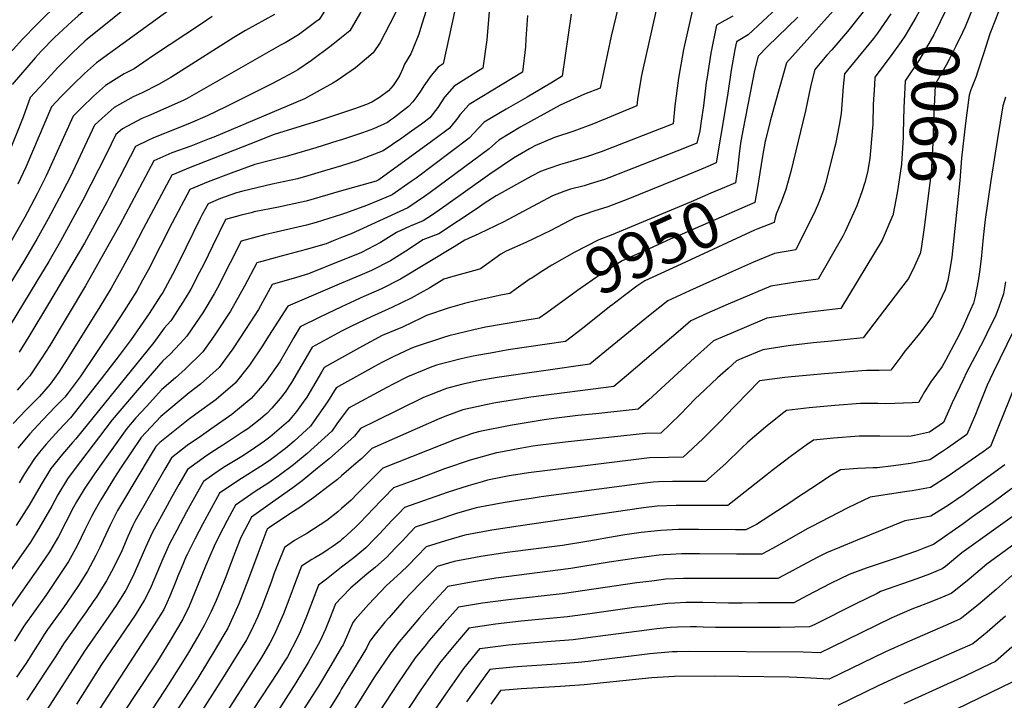
# Model space of a CAD drawing. Units: inches. Extents: x 2614213 to 2619597, y 1470837 to 1475375.
# Drawn here: x 2614799 to 2615414, y 1474098 to 1474523 of the extents above; entities that cross this region are included whole.
import ezdxf
from ezdxf.enums import TextEntityAlignment as Align

# ---------------------------------------------------------------- set-up
doc = ezdxf.new("R2010")
doc.units = ezdxf.units.IN
doc.header["$MEASUREMENT"] = 0
doc.layers.add('tile_2911_02_contour_10ft', color=27, linetype='Continuous')
doc.styles.add('Arial', font='arial.ttf')

msp = doc.modelspace()

# ---------------------------------------------------------------- linework, layer by layer
at = {"layer": 'tile_2911_02_contour_10ft'}
for points, elevation in [([(2615060.83, 1474693.73), (2615060.81, 1474693.27), (2615060.36, 1474673.08), (2615059.5, 1474653.76), (2615058.3, 1474641.32), (2615055.23, 1474621.85), (2615047.88, 1474580.24), (2615046.74, 1474574.56), (2615043.04, 1474557.01), (2615041.37, 1474550.67), (2615037.4, 1474536.53), (2615036.78, 1474534.38), (2615033.05, 1474526.07), (2615024.08, 1474508.79), (2615019.69, 1474502.31), (2615008.71, 1474492.98), (2615000, 1474486.99)], 10070), ([(2615104.32, 1474689.12), (2615097.03, 1474682.56), (2615096.64, 1474673), (2615095.84, 1474660.82), (2615094.99, 1474648.64), (2615093.72, 1474636.52), (2615090.61, 1474618.76), (2615088.48, 1474610.49), (2615086.05, 1474601.2), (2615082.29, 1474587.83), (2615081.1, 1474582.19), (2615072.87, 1474538.95), (2615070.56, 1474527.87), (2615067.15, 1474512.51)], 10050), ([(2615042.16, 1474682.58), (2615042.04, 1474677.62), (2615041.38, 1474664.27), (2615039.94, 1474647.55), (2615040.1, 1474636.24), (2615037.58, 1474614.37), (2615035.36, 1474600.56), (2615033.65, 1474591.21), (2615030.78, 1474576.92), (2615025.04, 1474555.35), (2615019.31, 1474541.41), (2615014.89, 1474532.8), (2615005.03, 1474515.98), (2615000, 1474511.97)], 10080), ([(2615077.4, 1474653.6), (2615077.24, 1474651.04), (2615076.8, 1474645.99), (2615076.12, 1474638.9), (2615074.85, 1474631.94), (2615072.85, 1474621.17), (2615069.35, 1474608.19), (2615064.64, 1474584.74), (2615059.12, 1474554.61), (2615055.77, 1474539.23), (2615055.05, 1474536.27), (2615049.31, 1474517.53)], 10060), ([(2614953.77, 1474629.85), (2614953.48, 1474622.76), (2614950.47, 1474611.93), (2614946.7, 1474601.46), (2614944.59, 1474596.3), (2614942.47, 1474591.23), (2614937.49, 1474580.55), (2614933.05, 1474571.9), (2614930.08, 1474566.23), (2614919.4, 1474546.09), (2614914.52, 1474543.34), (2614911.66, 1474541.86), (2614905.29, 1474538.43), (2614847.04, 1474496.1), (2614839.55, 1474489.44), (2614832.24, 1474482.32), (2614825.02, 1474474.97), (2614818.97, 1474468.63), (2614802.86, 1474431), (2614797.95, 1474420.37)], 10120), ([(2614923.77, 1474611.95), (2614923.62, 1474611.45), (2614919.62, 1474601.36), (2614918.44, 1474598.48), (2614914.11, 1474588.44), (2614909.34, 1474578.93), (2614905.16, 1474571.17), (2614900.01, 1474562.81), (2614896.32, 1474553.86), (2614891.71, 1474551.58), (2614841.25, 1474510.9), (2614839.8, 1474509.59), (2614831.93, 1474502.41), (2614822.86, 1474493.2), (2614814.22, 1474483.81), (2614805.6, 1474474.4), (2614801.18, 1474462.24), (2614799.63, 1474457.95), (2614793.15, 1474441.99)], 10130), ([(2614889.74, 1474591.65), (2614887.36, 1474586.06), (2614884, 1474578.3), (2614879.88, 1474570.2), (2614876.62, 1474559.71), (2614871.06, 1474554.73), (2614859.33, 1474544.7), (2614837.24, 1474526.81), (2614835.57, 1474525.43), (2614831.67, 1474521.92), (2614820.71, 1474511.79), (2614812.46, 1474503.29), (2614808.76, 1474499.29), (2614794.25, 1474482.5)], 10140), ([(2614863.03, 1474575.71), (2614862.52, 1474573.85), (2614859.82, 1474563.91), (2614853.84, 1474558.74), (2614846.89, 1474552.89), (2614833.44, 1474542.01), (2614830.14, 1474539.33), (2614822.47, 1474532.36), (2614815.3, 1474525.64), (2614809.71, 1474520.08), (2614800.87, 1474510.9), (2614787.29, 1474495.91)], 10150), ([(2615000, 1474547.3), (2614998.07, 1474543.64), (2614993.28, 1474535.07), (2614991.1, 1474531.5), (2614987.14, 1474525.05), (2614985.98, 1474523.16), (2614983.92, 1474521.59), (2614973.06, 1474513.62), (2614964.67, 1474508.63), (2614961.89, 1474507.02), (2614913.87, 1474479.59), (2614903.54, 1474473.88), (2614901.09, 1474472.63), (2614890.28, 1474467.87), (2614879.44, 1474463.11), (2614875.2, 1474461.3), (2614863.13, 1474454.94), (2614859.06, 1474451.33), (2614853.31, 1474439.37), (2614838.48, 1474410.34), (2614824.51, 1474384.82), (2614817.14, 1474372.21), (2614809.69, 1474359.92), (2614784.55, 1474318.77)], 10090), ([(2615094.05, 1474546.53), (2615093.95, 1474545.78), (2615092.19, 1474528.11), (2615090.63, 1474510.41), (2615088.12, 1474492.82), (2615083.71, 1474490.13), (2615070.28, 1474481.47), (2615064.22, 1474474.58), (2615060.04, 1474468.19), (2615055.04, 1474461.86), (2615049.83, 1474457.82), (2615043.63, 1474453.4), (2615037.62, 1474449.18), (2615025.95, 1474441.16), (2615009.6, 1474434.84), (2615000, 1474431.92)], 10040), ([(2615199.93, 1474544.98), (2615187.76, 1474490.99), (2615187.08, 1474487.22), (2615184.72, 1474473.22), (2615184.19, 1474469.2), (2615157.26, 1474457.99), (2615145.04, 1474453.43), (2615132.91, 1474449.44), (2615120.63, 1474444.25), (2615117.22, 1474442.48), (2615107.39, 1474436.7), (2615092.57, 1474426.64), (2615064.99, 1474407.04), (2615056.69, 1474401.35), (2615050.94, 1474397.46), (2615042.88, 1474394.19), (2615034.3, 1474390.24), (2615024.21, 1474383.89), (2615012.32, 1474377.78), (2615008.84, 1474376.31), (2615000, 1474372.74)], 10000), ([(2615381.36, 1474541.04), (2615379.35, 1474533.61), (2615377.84, 1474530.24), (2615373.69, 1474521.55), (2615369.6, 1474513.64), (2615367.32, 1474509.62), (2615360.62, 1474498.2), (2615351.74, 1474484.89), (2615350.88, 1474467.99), (2615350.62, 1474452.31), (2615350.51, 1474449.77), (2615349.46, 1474432.85), (2615347.43, 1474419), (2615346.73, 1474415.02), (2615344.32, 1474401.84)], 9910), ([(2615366.23, 1474541.73), (2615364.59, 1474536.41), (2615360.49, 1474528.13), (2615358.47, 1474524.43), (2615351.56, 1474512.63), (2615349.18, 1474509.28)], 9920), ([(2615219.87, 1474532.98), (2615213.44, 1474504.4), (2615210.26, 1474486.56), (2615208.01, 1474469.2), (2615207.01, 1474458.08), (2615161.97, 1474440.5), (2615152.95, 1474437.42), (2615149.38, 1474436.32), (2615141.03, 1474433.82), (2615136.72, 1474432.72), (2615129.27, 1474430.09), (2615124.17, 1474428.2), (2615118.58, 1474425.33), (2615096.49, 1474413.15), (2615089.03, 1474408.23), (2615084.62, 1474405.18), (2615060.63, 1474389.33), (2615050.68, 1474385.56), (2615041.85, 1474379.62), (2615030.49, 1474372.53), (2615018.6, 1474366.43), (2615011.31, 1474363.36), (2615000, 1474358.54)], 9990), ([(2615172.64, 1474530.73), (2615168.2, 1474512.68), (2615161.36, 1474480.32), (2615151.55, 1474476.48), (2615136.45, 1474469.69), (2615111.95, 1474456.06), (2615098.1, 1474447.92), (2615092.18, 1474442.51), (2615055.21, 1474415.25), (2615051.64, 1474412.77), (2615041.26, 1474405.59), (2615005.88, 1474389.43), (2615000, 1474387.09)], 10010), ([(2615395.4, 1474535.34), (2615394.28, 1474530.77), (2615389.14, 1474518.61), (2615387.49, 1474514.9), (2615383.48, 1474506.55), (2615379.3, 1474498.2), (2615377.31, 1474494.59), (2615370.98, 1474483.4), (2615370.67, 1474482.67), (2615370.6, 1474482), (2615369.67, 1474464.37), (2615368.98, 1474445.96), (2615367.94, 1474427.66), (2615365.74, 1474409.68), (2615363.65, 1474393.31), (2615362.79, 1474387.47)], 9900), ([(2614958.13, 1474526.21), (2614940, 1474516.16), (2614932.76, 1474511.84), (2614898.03, 1474489.86), (2614893.3, 1474486.93), (2614885.77, 1474482.57), (2614875.49, 1474477.46), (2614869.88, 1474474.9), (2614857.96, 1474468.17), (2614850.45, 1474461.57), (2614845.7, 1474457.1), (2614830.68, 1474425.19), (2614823.76, 1474411.55), (2614816.87, 1474398.66), (2614809.77, 1474386.03), (2614801.43, 1474371.99), (2614767.34, 1474316.63)], 10100), ([(2614919.24, 1474524.93), (2614913.14, 1474520.91), (2614882.58, 1474500.61), (2614870.58, 1474492.43), (2614864.33, 1474489.11), (2614852.6, 1474481.88), (2614845.11, 1474475.22), (2614837.75, 1474468.23), (2614832.33, 1474462.87), (2614815.49, 1474425.67), (2614810.16, 1474414.86), (2614803.92, 1474402.93), (2614802.29, 1474399.86), (2614793.51, 1474384.48)], 10110), ([(2615271.6, 1474530.25), (2615253.75, 1474513.58), (2615246.48, 1474509.25), (2615245.51, 1474504.31), (2615243.1, 1474491.52), (2615240.98, 1474477.23), (2615239.71, 1474468.29), (2615233.74, 1474433.62), (2615228.54, 1474431.39), (2615223.23, 1474429.13), (2615216.09, 1474426.11), (2615178.65, 1474411.08), (2615166.16, 1474406.19), (2615157.43, 1474403.52), (2615145.9, 1474399.56), (2615130.59, 1474391.56), (2615114.97, 1474384.02), (2615102.67, 1474378.62), (2615099.39, 1474376.63), (2615086.66, 1474367.52), (2615084.68, 1474366.95), (2615068.05, 1474362.38), (2615063.76, 1474361.05), (2615055.03, 1474355.78), (2615049.09, 1474352.45), (2615043.37, 1474349.25), (2615031.32, 1474343.43), (2615018.4, 1474337.69), (2615005.72, 1474331.69), (2615000, 1474328.62)], 9970), ([(2615342.81, 1474526.54), (2615334.49, 1474514.54), (2615331.94, 1474511.35), (2615324.21, 1474501.86), (2615313.94, 1474489.17), (2615313.14, 1474481.28), (2615311.84, 1474464.44), (2615310.64, 1474457.22), (2615308.19, 1474445.38), (2615307.68, 1474442.97), (2615302.15, 1474420.76), (2615300.71, 1474416.69), (2615297.7, 1474408.46), (2615295.67, 1474403.81), (2615283.55, 1474379.36), (2615270.3, 1474377.21), (2615257.06, 1474371.69), (2615244, 1474365.95), (2615217.19, 1474353.88), (2615203.63, 1474347.53), (2615191.47, 1474338.02), (2615164.22, 1474315.69), (2615154.88, 1474308.18), (2615097, 1474299.85), (2615085.27, 1474297.78), (2615074.75, 1474295.45), (2615065.37, 1474292.99), (2615051.18, 1474287.33), (2615021.09, 1474272.62), (2615011.72, 1474267.92), (2615007.94, 1474263.08), (2615000, 1474255.98)], 9930), ([(2615143.22, 1474526.37), (2615137.69, 1474487.73), (2615130.5, 1474483.38), (2615115.83, 1474474.69), (2615102.68, 1474467.25), (2615088.94, 1474458.97), (2615085.3, 1474455.02), (2615079.71, 1474449.01), (2615046.51, 1474424.18), (2615043.5, 1474422.02), (2615031.58, 1474413.72), (2615023.59, 1474410.38), (2615015.46, 1474407.16), (2615002.42, 1474402.23), (2615000, 1474401.47)], 10020), ([(2615115.95, 1474525.67), (2615115.06, 1474511.13), (2615114.68, 1474505.96), (2615112.9, 1474490.27), (2615107.08, 1474486.79), (2615079.69, 1474470.12), (2615073.76, 1474463.63), (2615072.49, 1474461.7), (2615067.39, 1474455.42), (2615064, 1474452.8), (2615056.07, 1474446.92), (2615023.28, 1474423.03), (2615021.64, 1474422.34), (2615000, 1474416.15)], 10030), ([(2615244.1, 1474525.13), (2615239.12, 1474522.48), (2615234.03, 1474519.64), (2615230.47, 1474502.06), (2615227.88, 1474485.9), (2615227.6, 1474483.91), (2615225.83, 1474469.26), (2615224.53, 1474459.74), (2615223.62, 1474453.71), (2615221.68, 1474446), (2615214.07, 1474442.74), (2615177.48, 1474428.45), (2615166.73, 1474424.28), (2615164.07, 1474423.26), (2615155.15, 1474420.51), (2615151.45, 1474419.38), (2615142.94, 1474417.19), (2615138.78, 1474415.85), (2615131.55, 1474413.1), (2615116.35, 1474405.08), (2615101.32, 1474396.9), (2615085.63, 1474389.34), (2615076.92, 1474385.46), (2615070.31, 1474381.2), (2615036.82, 1474361.08), (2615024.92, 1474354.99), (2615011.9, 1474349.45), (2615007.97, 1474347.69), (2615000, 1474343.9)], 9980), ([(2615284.74, 1474524.53), (2615272.12, 1474512.34), (2615265.76, 1474506.19), (2615260.05, 1474500.18), (2615257.76, 1474491.24), (2615250.57, 1474454.81), (2615249.23, 1474447.28), (2615248.44, 1474441.18), (2615247.06, 1474429.7)], 9960), ([(2615306.93, 1474528.44), (2615277.71, 1474496.01), (2615270.85, 1474471.81), (2615267.43, 1474459.71), (2615264.49, 1474447.76), (2615264.36, 1474447.19), (2615262.72, 1474437.85), (2615260.27, 1474422.18)], 9950), ([(2615325.66, 1474527.87), (2615315.82, 1474515.62), (2615305.91, 1474504.21), (2615302.9, 1474500.78), (2615295.37, 1474491.85), (2615292.98, 1474482.19), (2615289.56, 1474466.05), (2615280.34, 1474428.28), (2615277.22, 1474417.05), (2615274.29, 1474409.06), (2615273.22, 1474406.18), (2615271.18, 1474401.65), (2615270.61, 1474399.29)], 9940), ([(2615409.97, 1474527.79), (2615405.36, 1474516.17), (2615404.54, 1474514.27), (2615400.9, 1474502.36), (2615397.01, 1474490.28), (2615396.02, 1474487.64), (2615392.87, 1474479.21)], 9890), ([(2615000, 1474511.97), (2614993.38, 1474506.69), (2614981.18, 1474497.61), (2614972.62, 1474491.66), (2614969.65, 1474489.97), (2614960.4, 1474485.08), (2614955.95, 1474482.8), (2614927.7, 1474468.62), (2614916.03, 1474462.95), (2614905.44, 1474458.39), (2614882.18, 1474449.1), (2614879.39, 1474447.88), (2614871.39, 1474443.96), (2614854.65, 1474411.58), (2614853.39, 1474409.12), (2614839.45, 1474383.59), (2614817.07, 1474345.73), (2614804.7, 1474325.33), (2614798.76, 1474315.68)], 10080), ([(2615049.31, 1474517.53), (2615048.22, 1474513.96), (2615044.74, 1474505.19), (2615043.13, 1474501.61), (2615039.23, 1474495.14), (2615038.18, 1474492.46), (2615036.26, 1474488.31), (2615035.12, 1474486.31), (2615032.19, 1474481.9), (2615029.2, 1474478.55), (2615023.61, 1474474.36), (2615018.8, 1474471.55), (2615015.57, 1474470.04), (2615008.05, 1474467.29), (2615000, 1474464.63)], 10060), ([(2615067.15, 1474512.51), (2615063.34, 1474495.36), (2615060.35, 1474493.46), (2615055.81, 1474488.26), (2615051.23, 1474481.71), (2615049.61, 1474479.12), (2615046.91, 1474475.03), (2615044.42, 1474471.73), (2615041.68, 1474468.82), (2615032.47, 1474461.58), (2615030.55, 1474460.21), (2615028.54, 1474458.8), (2615019.93, 1474454.95), (2615012.99, 1474452.43), (2615000, 1474448.14)], 10050), ([(2615349.18, 1474509.28), (2615342.45, 1474499.79), (2615332.84, 1474487.03), (2615332.54, 1474482.35), (2615331.84, 1474470.15), (2615331.51, 1474457.73), (2615331.27, 1474453.21), (2615329.7, 1474436.4), (2615328.2, 1474427.92), (2615326.53, 1474421.47), (2615325.02, 1474416.14), (2615321.69, 1474406.96), (2615314.27, 1474390.84), (2615312.78, 1474388.04), (2615297.54, 1474361.08), (2615283.52, 1474359.19), (2615267.82, 1474356.74), (2615254.58, 1474351.2), (2615241.32, 1474345.5), (2615228.05, 1474339.68), (2615217.93, 1474335.06), (2615211.6, 1474329.57), (2615177.89, 1474300.81), (2615170.01, 1474294.11), (2615118.05, 1474287.5), (2615111.95, 1474286.53), (2615096.03, 1474283.97), (2615089.97, 1474282.75), (2615075.76, 1474279.64), (2615066.11, 1474276.12), (2615061.35, 1474274.26), (2615018.89, 1474255.43), (2615012.58, 1474249.31), (2615009.1, 1474246.28), (2615000, 1474238.45)], 9920), ([(2615000, 1474486.99), (2614997.14, 1474485.03), (2614994.44, 1474483.35), (2614976.75, 1474473.68), (2614920.19, 1474449.74), (2614917.42, 1474448.59), (2614905.78, 1474444.12), (2614893.94, 1474439.84), (2614882.7, 1474435.02), (2614861.59, 1474394.98), (2614840.22, 1474356.96), (2614817.88, 1474319.84), (2614812.46, 1474311.37), (2614805.35, 1474300.81), (2614801.5, 1474296.44), (2614797.39, 1474291.82)], 10070), ([(2615392.87, 1474479.21), (2615391.66, 1474475.98), (2615390.18, 1474464.88), (2615389.39, 1474458.38), (2615386.92, 1474436.51), (2615385.99, 1474422.58), (2615382.11, 1474386.6)], 9890), ([(2615414.47, 1474474.63), (2615412.64, 1474469.29), (2615409.38, 1474448.78), (2615405.29, 1474422.75), (2615401.74, 1474398.33), (2615400.46, 1474387.14), (2615399.12, 1474373.7), (2615398.27, 1474365.7), (2615397.44, 1474360.15), (2615395.51, 1474350.4), (2615394.35, 1474346.16), (2615390.78, 1474337.73), (2615387.41, 1474330.22), (2615383.82, 1474323.25), (2615376.85, 1474310.45), (2615374.81, 1474306.72), (2615367.84, 1474297.04), (2615363.91, 1474290.89), (2615360.12, 1474284.14), (2615356.2, 1474283.93), (2615345.42, 1474283.45), (2615339.7, 1474283.42), (2615334.67, 1474283.55), (2615323.91, 1474283.51), (2615307.91, 1474282.22), (2615291.91, 1474280.78), (2615277.67, 1474279.12), (2615275.3, 1474277.32), (2615264.55, 1474268.72), (2615253.6, 1474259.46), (2615249.71, 1474255.6), (2615239.78, 1474246.13), (2615227.22, 1474234.95), (2615212.4, 1474234.89), (2615206.46, 1474234.89), (2615197.78, 1474234.62), (2615194.57, 1474234.49), (2615186.02, 1474233.42), (2615124.62, 1474225.23), (2615118.37, 1474224.37), (2615112.55, 1474223.49), (2615100.74, 1474221.67), (2615083.97, 1474218.46), (2615071.75, 1474214.86), (2615059.33, 1474210.77), (2615046, 1474206.35), (2615039.82, 1474199.91), (2615038.16, 1474198.17), (2615034.14, 1474193.86), (2615030.36, 1474189.9), (2615028.34, 1474187.85), (2615021.14, 1474181.55), (2615015.66, 1474177.12), (2615005.74, 1474168.57), (2615000, 1474162.54)], 9880), ([(2615000, 1474464.63), (2614985.52, 1474459.84), (2614957.82, 1474451.27), (2614942.7, 1474445.36), (2614905.41, 1474430.75), (2614894.02, 1474426.08), (2614876.14, 1474392.58), (2614870.01, 1474380.97), (2614863.16, 1474368.2), (2614856.12, 1474355.45), (2614848.37, 1474342.76), (2614827.22, 1474308.94), (2614825.02, 1474305.46), (2614823.42, 1474303.03), (2614818.02, 1474295.53), (2614811.51, 1474287.97), (2614802.99, 1474279.5), (2614794.9, 1474271.03)], 10060), ([(2615000, 1474448.14), (2614997.56, 1474447.34), (2614983.8, 1474443), (2614968.37, 1474438.47), (2614963.67, 1474437.18), (2614945.85, 1474432.74), (2614931.03, 1474427.28), (2614916.69, 1474421.83), (2614905.33, 1474417.14), (2614894.14, 1474396.27), (2614879.16, 1474366.68), (2614875.79, 1474360.52), (2614872.15, 1474353.92), (2614864.23, 1474341.26), (2614857.53, 1474331.2), (2614836.84, 1474300.13), (2614829.38, 1474290.15), (2614827.29, 1474287.47), (2614821.41, 1474281.58), (2614813.36, 1474273.08), (2614805.33, 1474264.57), (2614797.8, 1474255.76)], 10050), ([(2615000, 1474431.92), (2614989.22, 1474428.64), (2614978.86, 1474425.57), (2614972.54, 1474423.76), (2614956.64, 1474420.31), (2614938.43, 1474416), (2614934.36, 1474414.96), (2614924.37, 1474411.45), (2614916.65, 1474408.2), (2614913.04, 1474401.53), (2614911.7, 1474399.04), (2614902.72, 1474380.59), (2614895.88, 1474366.66), (2614888.31, 1474352.83), (2614886.98, 1474350.72), (2614879.95, 1474339.76), (2614868.7, 1474323.52), (2614861.07, 1474313.52), (2614849.8, 1474299.04), (2614830.71, 1474274.58), (2614823.39, 1474266.88), (2614815.56, 1474258.24), (2614811.42, 1474253.22), (2614808.23, 1474249.3), (2614801.96, 1474239.59), (2614798.74, 1474234.1)], 10040), ([(2615247.06, 1474429.7), (2615247.03, 1474429.51), (2615245.81, 1474421.24), (2615238.92, 1474418.27), (2615230.56, 1474414.7), (2615218.12, 1474409.45), (2615168.31, 1474388.6), (2615160.63, 1474385.67), (2615145.06, 1474377.65), (2615131.2, 1474369.79), (2615125.64, 1474366.36), (2615118.37, 1474361.62)], 9960), ([(2615260.27, 1474422.18), (2615259.67, 1474418.33), (2615257.87, 1474408.86), (2615207.74, 1474387.18), (2615205.4, 1474386.19), (2615194.19, 1474381.13), (2615175.02, 1474372.47), (2615164.41, 1474365.93), (2615161.58, 1474364.08), (2615147.15, 1474354.14), (2615128.05, 1474340.18)], 9950), ([(2615000, 1474416.15), (2614977.81, 1474409.8), (2614967.18, 1474407.48), (2614960.67, 1474406.12), (2614945.5, 1474403.07), (2614943.48, 1474402.59), (2614937.36, 1474401.03), (2614927.61, 1474398.26), (2614919.36, 1474381.64), (2614913.94, 1474370.39), (2614911.15, 1474364.98), (2614905.81, 1474354.85), (2614902.39, 1474349.08), (2614896.15, 1474339.22), (2614893.39, 1474335.16), (2614889.24, 1474330.47), (2614882.68, 1474321.69), (2614834.15, 1474261.6), (2614831.96, 1474259.18), (2614825.7, 1474251.97), (2614818.55, 1474242.91), (2614812.5, 1474233.08), (2614804.96, 1474220.09), (2614796.75, 1474207.39)], 10030), ([(2615000, 1474401.47), (2614984.15, 1474396.47), (2614978.16, 1474394.77), (2614956.48, 1474389.79), (2614952.68, 1474388.98), (2614937.3, 1474384.74), (2614930.5, 1474371.31), (2614922.5, 1474355.77), (2614920.4, 1474352.07), (2614913.33, 1474340.17), (2614911.54, 1474337.43), (2614903.33, 1474325.56), (2614899.28, 1474320.99), (2614892.79, 1474314.07), (2614888.43, 1474310.14), (2614872.29, 1474291.69), (2614856.73, 1474273.43), (2614832.98, 1474242.11), (2614828.88, 1474236.52), (2614822.92, 1474226.63), (2614819.04, 1474219.59), (2614811.04, 1474205.55), (2614805.78, 1474197.12), (2614773.37, 1474151.1)], 10020), ([(2615344.32, 1474401.84), (2615344.27, 1474401.56), (2615343.46, 1474399.57), (2615337.42, 1474385.44), (2615311.54, 1474342.79), (2615292.01, 1474340.45), (2615281.1, 1474339.15), (2615265.4, 1474336.75), (2615251.31, 1474330.84), (2615238.91, 1474325.55), (2615232.23, 1474322.59), (2615220.31, 1474312.05), (2615191.46, 1474285.69), (2615185.14, 1474280.05), (2615158.67, 1474277.19), (2615147.36, 1474276), (2615132.37, 1474274.18), (2615126.42, 1474273.4), (2615105.12, 1474269.91), (2615086.26, 1474266.15), (2615082.39, 1474264.97), (2615071.45, 1474261.28), (2615025.67, 1474243.16), (2615017.06, 1474234.5), (2615009.8, 1474227.1), (2615005.93, 1474223.24), (2615000, 1474218.14)], 9910), ([(2615270.61, 1474399.29), (2615269.93, 1474396.47), (2615259.81, 1474392.47), (2615257.83, 1474391.62), (2615217.69, 1474373.21), (2615209.2, 1474369.26), (2615189.32, 1474360), (2615184.35, 1474356.66), (2615176.55, 1474351.03), (2615168.39, 1474344.79)], 9940), ([(2615000, 1474387.09), (2614994.67, 1474384.96), (2614990.27, 1474383.21), (2614977.86, 1474379.55), (2614962.34, 1474375.51), (2614950.19, 1474372.12), (2614946.98, 1474371.22), (2614939.41, 1474356.71), (2614930.61, 1474341.13), (2614921.77, 1474327.55), (2614919.02, 1474323.64), (2614913.41, 1474315.83), (2614902.28, 1474304.91), (2614896.28, 1474299.49), (2614887.73, 1474292.23), (2614878.13, 1474281.72), (2614871.61, 1474274.51), (2614865.84, 1474267.86), (2614852.39, 1474249.06), (2614845.74, 1474239.62), (2614839.22, 1474230.13), (2614834.47, 1474222.14), (2614832.69, 1474218.91), (2614823.17, 1474200.68), (2614817.72, 1474191.07), (2614810.38, 1474180.4), (2614805.31, 1474173.28), (2614788.86, 1474149.85)], 10010), ([(2615362.79, 1474387.47), (2615361.73, 1474380.21), (2615361.18, 1474377.09), (2615357.55, 1474369.27), (2615353.88, 1474361.62), (2615348.93, 1474355.04), (2615325.55, 1474324.5), (2615305.74, 1474322.51), (2615294.35, 1474321.39), (2615278.72, 1474319.5), (2615266.79, 1474317.67), (2615263.03, 1474317.08), (2615249.79, 1474311.53), (2615246.53, 1474310.13), (2615241.34, 1474305.49), (2615234.68, 1474299.52), (2615223.11, 1474288.67), (2615221.2, 1474286.86), (2615211.43, 1474276.78), (2615199.3, 1474265.13), (2615189.77, 1474264.86), (2615139.59, 1474259.5), (2615122.5, 1474257.35), (2615119.43, 1474256.94), (2615110.13, 1474255.21), (2615098.16, 1474252.97), (2615096.74, 1474252.69), (2615080.34, 1474248.16), (2615064.19, 1474242.73), (2615048.32, 1474236.81), (2615032.45, 1474230.89), (2615026.33, 1474224.64), (2615024.54, 1474222.8), (2615011.32, 1474209.09), (2615008.78, 1474206.55), (2615003.29, 1474201.4), (2615001.26, 1474199.5), (2615000, 1474198.45)], 9900), ([(2615382.11, 1474386.6), (2615380.84, 1474374.83), (2615380.07, 1474369.54), (2615378.39, 1474360.22), (2615376.81, 1474354.48), (2615368.98, 1474338.24), (2615360.8, 1474327.16), (2615353, 1474317.94), (2615351.47, 1474316.16), (2615349.61, 1474313.55), (2615342.83, 1474304.32), (2615335.48, 1474304.14), (2615327.55, 1474304.06), (2615324.72, 1474304.01), (2615301.35, 1474302.1), (2615280.8, 1474300.18), (2615276.71, 1474299.73), (2615260.86, 1474297.6), (2615260.62, 1474297.41), (2615239.25, 1474275.4), (2615237.4, 1474273.45), (2615235.12, 1474271.14), (2615225.56, 1474261.5), (2615213.26, 1474250.04), (2615204.08, 1474249.96), (2615192.18, 1474249.6), (2615128.44, 1474241.85), (2615116.6, 1474240.31), (2615108.65, 1474239.09), (2615104.64, 1474238.34), (2615091.06, 1474235.69), (2615087.73, 1474234.79), (2615078.9, 1474232.25), (2615066.48, 1474228.18), (2615039.23, 1474218.62), (2615035.43, 1474214.71), (2615031.35, 1474210.48), (2615023.57, 1474202.18), (2615020.97, 1474199.52), (2615015.1, 1474193.55), (2615007.66, 1474187.34), (2615000, 1474181.37)], 9890), ([(2615000, 1474372.74), (2614979.4, 1474364.41), (2614971.84, 1474362.24), (2614956.67, 1474357.71), (2614948.06, 1474342.1), (2614940.05, 1474329.69), (2614932.12, 1474317.56), (2614923.53, 1474306.05), (2614911.95, 1474295.57), (2614904.77, 1474290.19), (2614887.07, 1474275.5), (2614874.95, 1474262.28), (2614862.07, 1474243.14), (2614858.17, 1474237.34), (2614849.65, 1474223.54), (2614845.24, 1474215.67), (2614843.8, 1474213.02), (2614839.67, 1474204.7), (2614834.83, 1474194.77), (2614829.6, 1474185.04), (2614822.44, 1474174.29), (2614815.32, 1474163.85), (2614801.57, 1474144.62), (2614795.84, 1474135.31)], 10000), ([(2615000, 1474358.54), (2614966.36, 1474344.19), (2614954.41, 1474325.61), (2614950.57, 1474319.53), (2614942.54, 1474307.5), (2614933.61, 1474296.32), (2614921.64, 1474286.1), (2614908.95, 1474276.8), (2614904.11, 1474273.42), (2614886.43, 1474259.29), (2614884.07, 1474256.71), (2614881.06, 1474252.02), (2614862.65, 1474220.97), (2614860.19, 1474216.8), (2614855.61, 1474207.67), (2614851.25, 1474198.38), (2614849.06, 1474193.8), (2614846.66, 1474188.78), (2614841.46, 1474179.03), (2614835.68, 1474170.02), (2614831.78, 1474164.15), (2614826.38, 1474156.35), (2614816.44, 1474142.55), (2614814.22, 1474139.41), (2614811.93, 1474135.76), (2614808.65, 1474130.51), (2614804.59, 1474123.93), (2614803.1, 1474121.6), (2614797.15, 1474112.86)], 9990), ([(2615118.37, 1474361.62), (2615117.79, 1474361.24), (2615109.04, 1474355.01), (2615105.04, 1474352.16), (2615099.45, 1474351.1), (2615085.33, 1474347.94), (2615076.73, 1474345.97), (2615066.49, 1474342.98), (2615052.89, 1474338.53), (2615050.15, 1474336.99), (2615038.07, 1474331.22), (2615025.26, 1474325.9), (2615012.99, 1474319.27), (2615000, 1474312.06)], 9960), ([(2615414.44, 1474359.38), (2615413.23, 1474351.96), (2615410.22, 1474343.66), (2615408.38, 1474338.69), (2615402.74, 1474327.16), (2615400.43, 1474322.5), (2615390.06, 1474302.83), (2615388.15, 1474298.79), (2615381.18, 1474283.92), (2615375.75, 1474271.8), (2615366.87, 1474265.7), (2615357.52, 1474263.62), (2615355.49, 1474263.22), (2615353.4, 1474262.92), (2615336.03, 1474263.14), (2615333.87, 1474263.19), (2615323.11, 1474263.14), (2615307.11, 1474261.88), (2615294.49, 1474260.64), (2615290.04, 1474257.6), (2615280.8, 1474250.86), (2615268.71, 1474241.75), (2615265.55, 1474239.17), (2615241.18, 1474219.86), (2615226.27, 1474219.9), (2615220.77, 1474219.96), (2615211.34, 1474219.95), (2615208.82, 1474219.94), (2615196.94, 1474219.46), (2615188.39, 1474218.43), (2615110.21, 1474207.12), (2615093.74, 1474204.63), (2615077, 1474201.49), (2615064.77, 1474197.87), (2615052.78, 1474194.08), (2615047.2, 1474188.24), (2615041.39, 1474182.24), (2615037.1, 1474178.4), (2615027.76, 1474169.89), (2615016.85, 1474158.25), (2615008.53, 1474148.89), (2615006.92, 1474146.93), (2615004.28, 1474140.66), (2615000.87, 1474132.97), (2615000, 1474131.49)], 9870), ([(2615000, 1474343.9), (2614986.39, 1474337.43), (2614974.06, 1474331.43), (2614970.14, 1474324.79), (2614967.61, 1474320.42), (2614961.38, 1474309.47), (2614952.88, 1474297.51), (2614947.99, 1474291.57), (2614943.55, 1474286.72), (2614931.43, 1474276.75), (2614918.45, 1474267.62), (2614911, 1474262.42), (2614905.6, 1474258.82), (2614903.52, 1474257.31), (2614893.83, 1474249.75), (2614889.55, 1474242.58), (2614870.96, 1474209.91), (2614869.73, 1474207.4), (2614866.6, 1474200.64), (2614862.78, 1474191.7), (2614858.06, 1474181.97), (2614853.33, 1474173.02), (2614852.49, 1474171.69), (2614847.1, 1474163.21), (2614844.95, 1474160.02), (2614840.48, 1474153.49), (2614835.3, 1474146.28), (2614833.61, 1474143.87), (2614826.83, 1474134.22), (2614821.2, 1474125.34), (2614815.44, 1474116.52), (2614803.5, 1474098.39)], 9980), ([(2615168.39, 1474344.79), (2615168.26, 1474344.68), (2615150.45, 1474330.37), (2615139.75, 1474322.24), (2615104.02, 1474316.95), (2615095.14, 1474315.46), (2615082.02, 1474313.13), (2615074.61, 1474311.47), (2615059.23, 1474307.38), (2615055.18, 1474306.08), (2615050.22, 1474303.99), (2615041.22, 1474300.12), (2615032.23, 1474295.7), (2615028.23, 1474293.57), (2615004.19, 1474280.62), (2615000, 1474274.9)], 9940), ([(2615128.05, 1474340.18), (2615123.41, 1474336.79), (2615111.92, 1474335), (2615089.78, 1474331.08), (2615082.63, 1474329.5), (2615067.02, 1474325.85), (2615063.52, 1474324.77), (2615045.32, 1474318.75), (2615042.85, 1474317.7), (2615032.61, 1474312.93), (2615025.07, 1474309.09), (2615020.48, 1474306.64), (2615000, 1474295.19)], 9950), ([(2615000, 1474328.62), (2614981.59, 1474318.73), (2614977.3, 1474311.26), (2614975.2, 1474307.63), (2614968.77, 1474296.59), (2614964.84, 1474290.67), (2614961.7, 1474286.64), (2614956.48, 1474280.7), (2614953.34, 1474277.27), (2614948.15, 1474273.03), (2614941.4, 1474267.83), (2614938.11, 1474265.57), (2614928.82, 1474259.37), (2614920.64, 1474254.24), (2614915.96, 1474251.12), (2614903.8, 1474242.34), (2614898.36, 1474233.01), (2614893.99, 1474225.29), (2614891.03, 1474219.93), (2614881.81, 1474202.97), (2614877.57, 1474193.62), (2614873.46, 1474184.18), (2614869.38, 1474175.27), (2614865.2, 1474167), (2614859.18, 1474157.51), (2614852.79, 1474148.21), (2614839.48, 1474129.01), (2614816.01, 1474092.51)], 9970), ([(2615419.38, 1474328.97), (2615406.73, 1474302.99), (2615403.01, 1474295.06), (2615397.11, 1474280.5), (2615395.62, 1474276.73), (2615390.37, 1474264.23), (2615378.18, 1474255.73), (2615374.54, 1474253.24), (2615367.21, 1474248.39), (2615355.09, 1474246.16), (2615344.42, 1474244.61), (2615334.33, 1474243.4), (2615331.9, 1474243.4), (2615322.31, 1474243.05), (2615311.31, 1474242.15), (2615304.84, 1474238.23), (2615296.99, 1474233.07), (2615283.9, 1474224.47), (2615281.03, 1474222.42), (2615258.96, 1474208.08), (2615252.35, 1474204.72), (2615245.87, 1474204.7), (2615222.83, 1474205.02), (2615214.77, 1474204.99), (2615210.35, 1474204.94), (2615199.32, 1474204.39), (2615195.13, 1474203.93), (2615187.02, 1474203), (2615176.86, 1474201.54), (2615170.78, 1474200.57), (2615154.28, 1474197.73), (2615137.89, 1474195.06), (2615103.39, 1474190.53), (2615086.92, 1474188.04), (2615070.19, 1474184.93), (2615059.56, 1474181.81), (2615048.78, 1474171.15), (2615038.93, 1474160.63), (2615029.62, 1474150.15), (2615027.05, 1474147.05), (2615020.98, 1474139.7), (2615017.58, 1474135.24), (2615015.59, 1474130.85), (2615006.85, 1474116.54), (2615000, 1474105.46)], 9860), ([(2615000, 1474312.06), (2614989.12, 1474306.03), (2614987.46, 1474303.13), (2614978.26, 1474287.58), (2614976.05, 1474284.31), (2614971.74, 1474278.6), (2614968.75, 1474274.75), (2614966.81, 1474272.55), (2614955.23, 1474262.55), (2614951.93, 1474260.01), (2614943.78, 1474254.42), (2614937.74, 1474250.51), (2614926.17, 1474243.53), (2614920.28, 1474239.49), (2614913.78, 1474234.93), (2614909.17, 1474226.85), (2614903.18, 1474216.06), (2614897.07, 1474204.56), (2614892.66, 1474196.03), (2614888.42, 1474186.68), (2614881.01, 1474169.37), (2614878.73, 1474164.54), (2614877.05, 1474161), (2614871.07, 1474151.49), (2614850.18, 1474120.69), (2614834.41, 1474095.89)], 9960), ([(2615000, 1474295.19), (2614996.65, 1474293.32), (2614991.17, 1474284.61), (2614982.94, 1474272.69), (2614980.47, 1474269.4), (2614970.28, 1474259.97), (2614964.97, 1474255.38), (2614954.87, 1474247.85), (2614949.27, 1474244.18), (2614937.4, 1474236.74), (2614933.39, 1474234.08), (2614923.75, 1474227.52), (2614918.52, 1474218.03), (2614913.35, 1474208.5), (2614908.33, 1474198.86), (2614903.59, 1474189.39), (2614903.26, 1474188.66), (2614899.76, 1474180.64), (2614898.13, 1474176.87), (2614896.27, 1474172.03), (2614892.81, 1474163.4), (2614888.93, 1474154.98), (2614883.07, 1474145.4), (2614841.03, 1474080.77)], 9950), ([(2615420.13, 1474294.47), (2615410.07, 1474269.25), (2615404.99, 1474256.66), (2615400.47, 1474253.4), (2615378.52, 1474238.19), (2615367.54, 1474231.05), (2615356.15, 1474229.05), (2615352.79, 1474228.6), (2615329.91, 1474225.09), (2615316.01, 1474218.41), (2615293.15, 1474206.7), (2615290.57, 1474205.27), (2615277.88, 1474198.03), (2615268.95, 1474193.11), (2615262.3, 1474189.58), (2615258.05, 1474189.56), (2615246.53, 1474189.51), (2615223.49, 1474189.84), (2615216.26, 1474189.77), (2615212.11, 1474189.73), (2615205.38, 1474189.39), (2615200.99, 1474189.16), (2615198.19, 1474188.84), (2615183.97, 1474187.17), (2615167.01, 1474184.48), (2615143.06, 1474180.66), (2615096.25, 1474174.5), (2615079.85, 1474171.92), (2615066.3, 1474169.4), (2615058.19, 1474160.71), (2615048.57, 1474149.93), (2615039.37, 1474139.06), (2615035.94, 1474134.81), (2615030.66, 1474128.09), (2615020.61, 1474113.09), (2615000, 1474080.09)], 9850), ([(2615000, 1474274.9), (2614997.02, 1474270.82), (2614993.85, 1474266.32), (2614978.52, 1474252.26), (2614969.92, 1474245.29), (2614961.07, 1474238.69), (2614954.53, 1474233.98), (2614946.11, 1474228.72), (2614933.72, 1474220.11), (2614931.5, 1474216.01), (2614928.62, 1474210.53), (2614923.56, 1474200.91), (2614920.34, 1474194.65), (2614914.96, 1474182.16), (2614910.12, 1474169.84), (2614904.76, 1474157.18), (2614900.89, 1474148.91), (2614893.07, 1474135.62), (2614884.98, 1474122.81), (2614882.7, 1474119.29), (2614853.54, 1474074.9), (2614814.21, 1474042.34), (2614811.09, 1474040.83)], 9940), ([(2615000, 1474255.98), (2614992.29, 1474249.09), (2614984.97, 1474243.15), (2614975.32, 1474235.41), (2614969.57, 1474231.03), (2614956.88, 1474222.06), (2614943.69, 1474212.71), (2614937.12, 1474199.93), (2614934.43, 1474193.07), (2614932.29, 1474187.6), (2614927.71, 1474175.36), (2614926.44, 1474172.21), (2614921.71, 1474160.7), (2614918.51, 1474153.89), (2614914.4, 1474145.39), (2614911.4, 1474140.22), (2614904.41, 1474128.22), (2614900.69, 1474122.11), (2614891.64, 1474108), (2614889.41, 1474104.59), (2614866.05, 1474069.03)], 9930), ([(2615414.02, 1474245.22), (2615392.84, 1474229.84), (2615388.53, 1474226.82), (2615378.86, 1474220.2), (2615367.88, 1474213.26), (2615356.49, 1474211.16), (2615351.48, 1474210.38), (2615321.77, 1474198.33), (2615310.74, 1474193.82), (2615302.65, 1474190.43), (2615297.25, 1474187.74), (2615287.39, 1474182.43), (2615278.91, 1474177.94), (2615272.25, 1474174.43), (2615260.01, 1474174.36), (2615247.19, 1474174.3), (2615224.65, 1474174.46), (2615213.49, 1474174.41), (2615202.37, 1474173.88), (2615193.56, 1474172.8), (2615184.37, 1474171.65), (2615137.58, 1474164.9), (2615104.16, 1474161.13), (2615087.96, 1474158.91), (2615072.88, 1474156.43), (2615064.03, 1474146.57), (2615054.71, 1474135.73), (2615052.69, 1474133.26), (2615045.84, 1474124.79), (2615039.22, 1474115.15), (2615034.48, 1474108.14), (2615017.1, 1474081.66)], 9840), ([(2615000, 1474238.45), (2614997.35, 1474236.18), (2614992.5, 1474232.38), (2614982.62, 1474224.95), (2614973.82, 1474218.7), (2614968.23, 1474215.09), (2614955.03, 1474206.27), (2614953.66, 1474205.3), (2614953.56, 1474205.09), (2614953.39, 1474204.66), (2614947.71, 1474189.69), (2614941.9, 1474174.16), (2614935.85, 1474158.67), (2614933.06, 1474152.47), (2614928.87, 1474143.31), (2614925.92, 1474138.26), (2614921.05, 1474130.05), (2614910.14, 1474112.14), (2614877.02, 1474061.07)], 9920), ([(2615418.44, 1474230.58), (2615406.19, 1474221.64), (2615393.91, 1474212.77), (2615387.91, 1474208.53), (2615369.41, 1474195.56), (2615365.11, 1474193.84), (2615358.92, 1474191.52), (2615346.1, 1474187), (2615327.5, 1474180.84), (2615316.85, 1474176.98), (2615311.15, 1474174.15), (2615305.2, 1474171.16), (2615290.33, 1474163.47), (2615282.2, 1474159.28), (2615260.07, 1474159.12), (2615250.07, 1474159.05), (2615241.48, 1474159.03), (2615225.47, 1474159.4), (2615214.85, 1474159.32), (2615208.08, 1474158.96), (2615203.73, 1474158.73), (2615186.95, 1474156.8), (2615184.13, 1474156.43), (2615156.36, 1474152.56), (2615141.05, 1474150.5), (2615123.09, 1474148.82), (2615112.12, 1474147.83), (2615096.04, 1474145.86), (2615079.46, 1474143.47), (2615070, 1474132.41), (2615061.05, 1474121.49), (2615049.51, 1474104.87), (2615015.89, 1474054.2)], 9830), ([(2615000, 1474218.14), (2614997.59, 1474216.06), (2614990.83, 1474210.6), (2614978.32, 1474202.45), (2614976.47, 1474201.39), (2614970.65, 1474198.1), (2614964.31, 1474193.68), (2614960.35, 1474184.05), (2614957.96, 1474177.61), (2614956.01, 1474172.14), (2614950.21, 1474156.61), (2614947.66, 1474150.76), (2614943.42, 1474141.22), (2614940.57, 1474136.16), (2614935.89, 1474128.36), (2614926.24, 1474113.02), (2614919.48, 1474102.3), (2614887.63, 1474052.61)], 9910), ([(2615422.87, 1474215.94), (2615387.22, 1474190.36), (2615376.88, 1474181.89), (2615374.94, 1474180.36), (2615367.06, 1474177.16), (2615359.12, 1474174.13), (2615336.43, 1474166.17), (2615334.23, 1474165.12), (2615321.32, 1474158.84), (2615295.44, 1474145.77), (2615292.15, 1474144.13), (2615273.8, 1474143.91), (2615263.81, 1474143.82), (2615233.37, 1474143.79), (2615225.59, 1474144.03), (2615221.42, 1474144.14), (2615217.77, 1474144.21), (2615209.74, 1474143.98), (2615205.08, 1474143.73), (2615196.84, 1474142.88), (2615190.48, 1474142.19), (2615159.85, 1474138.1), (2615144.5, 1474136.21), (2615130.89, 1474135.07), (2615120.35, 1474134.3), (2615104.14, 1474132.83), (2615088.03, 1474130.79), (2615086.04, 1474130.5), (2615076.08, 1474118.22), (2615064.35, 1474101.65), (2615040.33, 1474066.48)], 9820), ([(2615427.33, 1474201.19), (2615402.76, 1474183.32), (2615391.76, 1474173.9), (2615382.21, 1474166.31), (2615380.53, 1474164.99), (2615372.68, 1474161.71), (2615364.78, 1474158.58), (2615356, 1474155.35), (2615343.51, 1474149.76), (2615305.59, 1474131.24), (2615298.79, 1474128.04), (2615288.15, 1474128.5), (2615217.08, 1474128.74), (2615209.53, 1474128.72), (2615206.45, 1474128.61), (2615194.78, 1474127.57), (2615192.38, 1474127.33), (2615153.94, 1474122.64), (2615147.93, 1474122.02), (2615134.3, 1474120.98), (2615112.46, 1474119.47), (2615107.01, 1474119), (2615096.25, 1474118), (2615092.62, 1474117.53), (2615090.62, 1474115.07), (2615078.05, 1474097.34)], 9810), ([(2615000, 1474198.45), (2614999.18, 1474197.77), (2614994.7, 1474194.48), (2614991.7, 1474192.51), (2614988.2, 1474190.23), (2614983.38, 1474187.37), (2614981.4, 1474186.31), (2614974.96, 1474181.99), (2614971.16, 1474172.2), (2614967.7, 1474162.64), (2614963.7, 1474152.43), (2614957.91, 1474139.14), (2614955.18, 1474134.1), (2614949.93, 1474125.02), (2614898.24, 1474044.16)], 9900), ([(2615000, 1474181.37), (2614990.5, 1474173.97), (2614985.62, 1474170.3), (2614978.03, 1474150.69), (2614974.05, 1474141.09), (2614972.25, 1474137.08), (2614966.12, 1474125.61), (2614964.58, 1474122.93), (2614959.96, 1474115.71), (2614934.89, 1474077.55)], 9890), ([(2615418.31, 1474176.27), (2615408.58, 1474167.48), (2615398.54, 1474158.91), (2615388.05, 1474150.51), (2615386.31, 1474149.12), (2615378.51, 1474145.69), (2615353.03, 1474134.72), (2615339.14, 1474128.48), (2615304.27, 1474111.62), (2615292.95, 1474112.21), (2615288.84, 1474112.44), (2615279.34, 1474112.86), (2615248.03, 1474113.32), (2615232.65, 1474113.42), (2615207.82, 1474113.33), (2615193.73, 1474112.37), (2615151.32, 1474107.96), (2615136.6, 1474106.94), (2615112.06, 1474105.53), (2615104.54, 1474105.01), (2615099.19, 1474104.57), (2615093.21, 1474095.98)], 9800), ([(2615000, 1474162.54), (2614996.27, 1474158.62), (2614992.35, 1474148.95), (2614989.86, 1474142.73), (2614986.5, 1474135.03), (2614979.19, 1474121.88), (2614971.49, 1474109.3), (2614939.14, 1474058.81)], 9880), ([(2615414.4, 1474150.88), (2615404.65, 1474142.32), (2615403.05, 1474140.96), (2615394.01, 1474133.67), (2615390.74, 1474132.09), (2615349.29, 1474114.07), (2615334.83, 1474107.45), (2615309.76, 1474095.19)], 9790), ([(2615000, 1474131.49), (2614993.33, 1474120.11), (2614985.53, 1474107.28), (2614950.53, 1474052.84)], 9870), ([(2615418.39, 1474131.49), (2615408.07, 1474122.58), (2615404.67, 1474120.93), (2615394.72, 1474116.14), (2615389.03, 1474113.41), (2615350.9, 1474096.16)], 9780), ([(2615418.59, 1474109.74), (2615328.07, 1474065.73)], 9770), ([(2615000, 1474105.46), (2614998.82, 1474103.55), (2614974.03, 1474063.67)], 9860)]:
    msp.add_lwpolyline(points, dxfattribs=dict(at, elevation=elevation))

# ---------------------------------------------------------------- texts
at = {"color": 18, "style": 'Arial'}
for s, rotation, p in [('9900', 87.41008, (2615369.67, 1474464.37)), ('9950', 24.31042, (2615194.19, 1474381.13))]:
    msp.add_text(s, height=28.8, rotation=rotation, dxfattribs=at).set_placement(p, align=Align.MIDDLE_CENTER)

doc.saveas('drawing.dxf')
